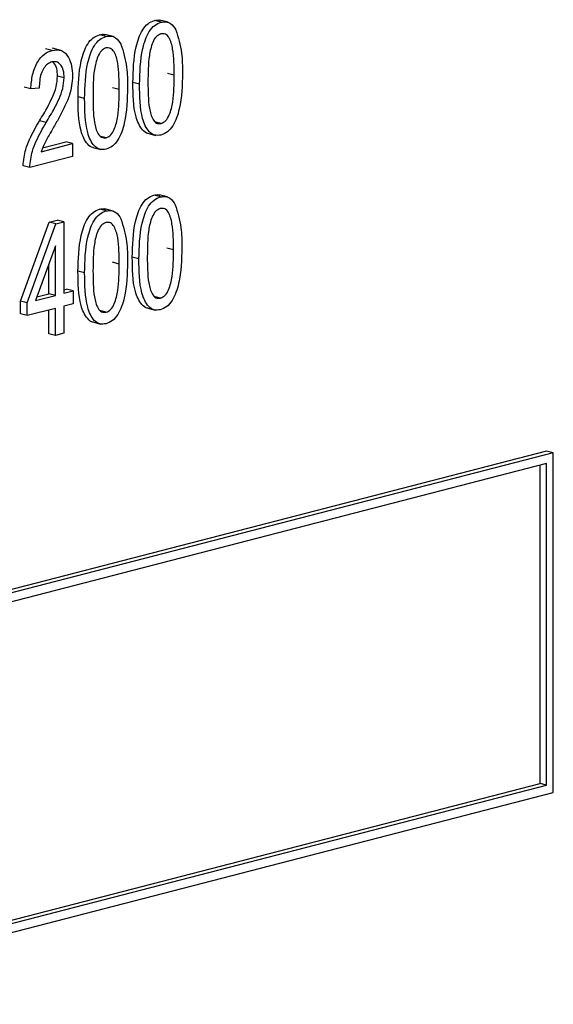
# Model space of a CAD drawing. Units: inches. Extents: x 3 to 63, y 3 to 47.3.
# Drawn here: x 46 to 46.3, y 36.5 to 37 of the extents above; entities that cross this region are included whole.
import ezdxf

# ---------------------------------------------------------------- set-up
doc = ezdxf.new("R2010")
doc.units = ezdxf.units.IN
doc.header["$LTSCALE"] = 6
doc.header["$MEASUREMENT"] = 0

msp = doc.modelspace()

# ---------------------------------------------------------------- linework, layer by layer
at = {"color": 7, "linetype": 'Continuous', "lineweight": 25}
for p, q in [((46.10386, 37.00134), (46.10033, 37.00225)), ((46.10759, 37.0013), (46.10317, 37.00244)), ((46.07459, 36.99376), (46.07106, 36.99468)), ((46.07832, 36.99372), (46.0739, 36.99487)), ((46.04585, 36.98632), (46.04231, 36.98724)), ((46.05048, 36.98634), (46.04606, 36.98748)), ((46.05226, 36.97168), (46.04872, 36.97259)), ((46.1108, 36.97307), (46.10727, 36.97399)), ((46.03443, 36.96586), (46.03089, 36.96678)), ((46.03889, 36.96625), (46.03443, 36.96586)), ((46.08153, 36.96549), (46.07799, 36.96641)), ((46.09242, 36.96829), (46.08888, 36.9692)), ((46.06314, 36.96071), (46.05961, 36.96163)), ((46.04266, 36.94788), (46.03913, 36.9488)), ((46.10394, 36.94732), (46.10041, 36.94824)), ((46.07467, 36.93975), (46.07113, 36.94066)), ((46.09669, 36.94217), (46.10111, 36.94102)), ((46.04, 36.9323), (46.05671, 36.93662)), ((46.04076, 36.93432), (46.05318, 36.93754)), ((46.05671, 36.93662), (46.05318, 36.93754)), ((46.05671, 36.93662), (46.05671, 36.92977)), ((46.06742, 36.93459), (46.07183, 36.93345)), ((46.05671, 36.92977), (46.03387, 36.92386)), ((46.03387, 36.92386), (46.03034, 36.92477)), ((46.10352, 36.90822), (46.09998, 36.90913)), ((46.10725, 36.90818), (46.10283, 36.90933)), ((46.07457, 36.90073), (46.07104, 36.90164)), ((46.0783, 36.90069), (46.07388, 36.90183)), ((46.02898, 36.8527), (46.04427, 36.89471)), ((46.03251, 36.85179), (46.04781, 36.8938)), ((46.04427, 36.89471), (46.04848, 36.8958)), ((46.04781, 36.8938), (46.04427, 36.89471)), ((46.04781, 36.8938), (46.05201, 36.89489)), ((46.05201, 36.89489), (46.04848, 36.8958)), ((46.05201, 36.89489), (46.05201, 36.85683)), ((46.04755, 36.88216), (46.03691, 36.85293)), ((46.04755, 36.85568), (46.04755, 36.88216)), ((46.11046, 36.87995), (46.10692, 36.88087)), ((46.09207, 36.87517), (46.08853, 36.87608)), ((46.04402, 36.8566), (46.04402, 36.87245)), ((46.08151, 36.87246), (46.07798, 36.87338)), ((46.06313, 36.86768), (46.05959, 36.86859)), ((46.03691, 36.85293), (46.04755, 36.85568)), ((46.03764, 36.85495), (46.04402, 36.8566)), ((46.04755, 36.85568), (46.04402, 36.8566)), ((46.05201, 36.85866), (46.05349, 36.85905)), ((46.05201, 36.85683), (46.05703, 36.85813)), ((46.05703, 36.85813), (46.05349, 36.85905)), ((46.05703, 36.85813), (46.05703, 36.85128)), ((46.1036, 36.8542), (46.10006, 36.85512)), ((46.02898, 36.84585), (46.02898, 36.8527)), ((46.03251, 36.85179), (46.02898, 36.8527)), ((46.03251, 36.84494), (46.03251, 36.85179)), ((46.05703, 36.85128), (46.05201, 36.84998)), ((46.05201, 36.84998), (46.05201, 36.83552)), ((46.03251, 36.84494), (46.02898, 36.84585)), ((46.04755, 36.84883), (46.03251, 36.84494)), ((46.04402, 36.83529), (46.04402, 36.84792)), ((46.04755, 36.83437), (46.04755, 36.84883)), ((46.07465, 36.84671), (46.07112, 36.84763)), ((46.09634, 36.84905), (46.10076, 36.8479)), ((46.0674, 36.84156), (46.07182, 36.84041)), ((46.04755, 36.83437), (46.04402, 36.83529)), ((46.05201, 36.83552), (46.04755, 36.83437)), ((46.30932, 36.77278), (44.54155, 36.31525)), ((46.31286, 36.77187), (44.54509, 36.31434)), ((46.31286, 36.77187), (46.30932, 36.77278)), ((46.31286, 36.59076), (46.31286, 36.77187)), ((46.30932, 36.76612), (44.54862, 36.31042)), ((46.30932, 36.59467), (46.30932, 36.76612)), ((46.30579, 36.59559), (46.30579, 36.76521)), ((44.54862, 36.1408), (46.30579, 36.59559)), ((44.54862, 36.13897), (46.30932, 36.59467)), ((46.30932, 36.59467), (46.30579, 36.59559)), ((44.54509, 36.13322), (46.31286, 36.59076))]:
    msp.add_line(p, q, dxfattribs=at)
for points, knots in [([(46.08888, 36.9692), (46.08902, 36.97556), (46.08923, 36.98508), (46.09292, 36.99626), (46.09686, 37.00093), (46.09917, 37.00181), (46.10033, 37.00225)], [0, 0, 0, 0, 0.500827, 0.749966, 0.874904, 1, 1, 1, 1]), ([(46.10033, 37.00225), (46.10124, 37.00247), (46.10238, 37.00275), (46.10338, 37.00231), (46.10358, 37.00222)], [0, 0, 0, 0, 0.79727, 1, 1, 1, 1]), ([(46.10386, 37.00134), (46.10475, 37.00148), (46.10653, 37.00178), (46.10948, 37.00063), (46.1109, 36.9985), (46.11176, 36.9972)], [0, 0, 0, 0, 0.280536, 0.560788, 1, 1, 1, 1]), ([(46.09242, 36.96829), (46.09255, 36.97465), (46.09276, 36.98416), (46.09646, 36.99535), (46.10039, 37.00002), (46.10271, 37.0009), (46.10386, 37.00134)], [0, 0, 0, 0, 0.500827, 0.749966, 0.874904, 1, 1, 1, 1]), ([(46.11176, 36.9972), (46.11299, 36.99322), (46.1152, 36.98608), (46.11524, 36.97784), (46.11526, 36.9742)], [0, 0, 0, 0, 0.558333, 1, 1, 1, 1]), ([(46.05961, 36.96163), (46.05975, 36.96798), (46.05996, 36.9775), (46.06365, 36.98869), (46.06758, 36.99336), (46.0699, 36.99424), (46.07106, 36.99468)], [0, 0, 0, 0, 0.500827, 0.749966, 0.874904, 1, 1, 1, 1]), ([(46.06314, 36.96071), (46.06328, 36.96707), (46.06349, 36.97659), (46.06718, 36.98777), (46.07112, 36.99244), (46.07343, 36.99332), (46.07459, 36.99376)], [0, 0, 0, 0, 0.500827, 0.749966, 0.874904, 1, 1, 1, 1]), ([(46.07106, 36.99468), (46.07197, 36.9949), (46.07311, 36.99517), (46.0741, 36.99473), (46.07431, 36.99464)], [0, 0, 0, 0, 0.79727, 1, 1, 1, 1]), ([(46.07459, 36.99376), (46.07548, 36.99391), (46.07726, 36.9942), (46.08021, 36.99305), (46.08162, 36.99092), (46.08249, 36.98962)], [0, 0, 0, 0, 0.280536, 0.560788, 1, 1, 1, 1]), ([(46.10368, 36.9952), (46.10283, 36.99477), (46.10111, 36.99389), (46.09877, 36.98958), (46.09692, 36.98122), (46.09689, 36.97417), (46.09687, 36.96947)], [0, 0, 0, 0, 0.123927, 0.24889, 0.49822, 1, 1, 1, 1]), ([(46.1108, 36.97307), (46.11079, 36.97783), (46.11077, 36.98494), (46.10883, 36.99246), (46.10629, 36.99534), (46.10455, 36.99525), (46.10368, 36.9952)], [0, 0, 0, 0, 0.501799, 0.750892, 0.875749, 1, 1, 1, 1]), ([(46.03443, 36.96586), (46.03464, 36.96836), (46.03507, 36.97334), (46.03761, 36.98013), (46.0416, 36.98476), (46.04443, 36.9858), (46.04585, 36.98632)], [0, 0, 0, 0, 0.28092, 0.560105, 0.779774, 1, 1, 1, 1]), ([(46.04585, 36.98632), (46.04758, 36.98656), (46.05103, 36.98703), (46.05454, 36.98307), (46.05641, 36.97812), (46.05661, 36.97451), (46.05671, 36.97271)], [0, 0, 0, 0, 0.279693, 0.558261, 0.779102, 1, 1, 1, 1]), ([(46.07441, 36.98763), (46.07355, 36.98719), (46.07184, 36.98631), (46.0695, 36.982), (46.06765, 36.97365), (46.06762, 36.9666), (46.0676, 36.96189)], [0, 0, 0, 0, 0.123927, 0.24889, 0.49822, 1, 1, 1, 1]), ([(46.08153, 36.96549), (46.08152, 36.97025), (46.0815, 36.97736), (46.07956, 36.98488), (46.07702, 36.98776), (46.07528, 36.98767), (46.07441, 36.98763)], [0, 0, 0, 0, 0.501799, 0.750892, 0.875749, 1, 1, 1, 1]), ([(46.08249, 36.98962), (46.08372, 36.98564), (46.08593, 36.97851), (46.08597, 36.97027), (46.08599, 36.96662)], [0, 0, 0, 0, 0.558333, 1, 1, 1, 1]), ([(46.04568, 36.98019), (46.0449, 36.97989), (46.04332, 36.97929), (46.04131, 36.97692), (46.0392, 36.9726), (46.03902, 36.96887), (46.03889, 36.96625)], [0, 0, 0, 0, 0.186999, 0.373859, 0.561031, 1, 1, 1, 1]), ([(46.05226, 36.97168), (46.05218, 36.97309), (46.05202, 36.9759), (46.05037, 36.97887), (46.04815, 36.98049), (46.04651, 36.98029), (46.04568, 36.98019)], [0, 0, 0, 0, 0.2804253, 0.5599428, 0.7799288, 1, 1, 1, 1]), ([(46.04872, 36.97259), (46.04863, 36.97398), (46.04846, 36.97674), (46.04723, 36.97941), (46.04614, 36.98006), (46.04592, 36.98019)], [0, 0, 0, 0, 0.445754, 0.890066, 1, 1, 1, 1]), ([(46.03913, 36.9488), (46.04059, 36.95128), (46.04301, 36.95537), (46.04605, 36.96134), (46.04816, 36.96684), (46.04853, 36.97068), (46.04872, 36.97259)], [0, 0, 0, 0, 0.340516, 0.560803, 0.780736, 1, 1, 1, 1]), ([(46.04266, 36.94788), (46.04413, 36.95037), (46.04654, 36.95446), (46.04958, 36.96043), (46.05169, 36.96592), (46.05207, 36.96976), (46.05226, 36.97168)], [0, 0, 0, 0, 0.340516, 0.560803, 0.780736, 1, 1, 1, 1]), ([(46.05671, 36.97271), (46.05639, 36.96934), (46.05586, 36.96376), (46.05269, 36.95664), (46.04979, 36.95092), (46.04768, 36.94723), (46.04662, 36.94539)], [0, 0, 0, 0, 0.338262, 0.558666, 0.779318, 1, 1, 1, 1]), ([(46.11526, 36.9742), (46.11511, 36.96785), (46.11489, 36.95835), (46.11122, 36.94716), (46.10728, 36.94251), (46.10497, 36.94164), (46.10381, 36.9412)], [0, 0, 0, 0, 0.500804, 0.749941, 0.874878, 1, 1, 1, 1]), ([(46.10394, 36.94732), (46.1048, 36.94776), (46.10652, 36.94863), (46.10888, 36.95292), (46.11076, 36.96129), (46.11079, 36.96835), (46.1108, 36.97307)], [0, 0, 0, 0, 0.1239826, 0.2489212, 0.4982533, 1, 1, 1, 1]), ([(46.08599, 36.96662), (46.08584, 36.96028), (46.08562, 36.95077), (46.08195, 36.93959), (46.07801, 36.93493), (46.07569, 36.93406), (46.07454, 36.93362)], [0, 0, 0, 0, 0.500804, 0.749941, 0.874878, 1, 1, 1, 1]), ([(46.07467, 36.93975), (46.07553, 36.94018), (46.07725, 36.94105), (46.07961, 36.94534), (46.08149, 36.95372), (46.08151, 36.96078), (46.08153, 36.96549)], [0, 0, 0, 0, 0.1239826, 0.2489212, 0.4982533, 1, 1, 1, 1]), ([(46.09714, 36.94211), (46.09706, 36.94211), (46.09586, 36.94209), (46.093, 36.94463), (46.08897, 36.95323), (46.08892, 36.96281), (46.08888, 36.9692)], [0, 0, 0, 0, 0.009663, 0.15121, 0.4329, 1, 1, 1, 1]), ([(46.10381, 36.9412), (46.10266, 36.94106), (46.10035, 36.94079), (46.09648, 36.9435), (46.09254, 36.95247), (46.09246, 36.96195), (46.09242, 36.96829)], [0, 0, 0, 0, 0.125012, 0.250073, 0.498953, 1, 1, 1, 1]), ([(46.09687, 36.96947), (46.09689, 36.96472), (46.09691, 36.95762), (46.09884, 36.95013), (46.10133, 36.94721), (46.10307, 36.94728), (46.10394, 36.94732)], [0, 0, 0, 0, 0.5017734, 0.7508811, 0.8757789, 1, 1, 1, 1]), ([(46.06787, 36.93454), (46.06779, 36.93454), (46.06659, 36.93452), (46.06372, 36.93705), (46.0597, 36.94565), (46.05964, 36.95523), (46.05961, 36.96163)], [0, 0, 0, 0, 0.0096627, 0.1512101, 0.4329001, 1, 1, 1, 1]), ([(46.07454, 36.93362), (46.07339, 36.93349), (46.07108, 36.93322), (46.06721, 36.93592), (46.06327, 36.94489), (46.06319, 36.95438), (46.06314, 36.96071)], [0, 0, 0, 0, 0.125012, 0.250073, 0.498953, 1, 1, 1, 1]), ([(46.0676, 36.96189), (46.06761, 36.95714), (46.06763, 36.95004), (46.06956, 36.94255), (46.07206, 36.93963), (46.0738, 36.93971), (46.07467, 36.93975)], [0, 0, 0, 0, 0.5017734, 0.7508811, 0.8757789, 1, 1, 1, 1]), ([(46.03034, 36.92477), (46.03066, 36.92772), (46.03119, 36.9326), (46.03377, 36.93895), (46.03631, 36.94399), (46.03819, 36.9472), (46.03913, 36.9488)], [0, 0, 0, 0, 0.338271, 0.558681, 0.779312, 1, 1, 1, 1]), ([(46.03387, 36.92386), (46.03419, 36.92681), (46.03472, 36.93168), (46.0373, 36.93803), (46.03985, 36.94308), (46.04172, 36.94628), (46.04266, 36.94788)], [0, 0, 0, 0, 0.338271, 0.558681, 0.779312, 1, 1, 1, 1]), ([(46.04662, 36.94539), (46.0458, 36.94396), (46.04444, 36.94162), (46.04258, 36.93832), (46.0411, 36.93542), (46.04037, 36.93334), (46.04, 36.9323)], [0, 0, 0, 0, 0.3400533, 0.5600752, 0.7800781, 1, 1, 1, 1]), ([(46.08853, 36.87608), (46.08867, 36.88244), (46.08888, 36.89196), (46.09258, 36.90315), (46.09651, 36.90781), (46.09882, 36.90869), (46.09998, 36.90913)], [0, 0, 0, 0, 0.500827, 0.749966, 0.874904, 1, 1, 1, 1]), ([(46.09207, 36.87517), (46.09221, 36.88153), (46.09242, 36.89104), (46.09611, 36.90223), (46.10005, 36.9069), (46.10236, 36.90778), (46.10352, 36.90822)], [0, 0, 0, 0, 0.500827, 0.749966, 0.874904, 1, 1, 1, 1]), ([(46.09998, 36.90913), (46.10089, 36.90935), (46.10203, 36.90963), (46.10303, 36.90919), (46.10323, 36.9091)], [0, 0, 0, 0, 0.79727, 1, 1, 1, 1]), ([(46.10352, 36.90822), (46.10441, 36.90836), (46.10619, 36.90866), (46.10914, 36.90751), (46.11055, 36.90538), (46.11141, 36.90408)], [0, 0, 0, 0, 0.280536, 0.560788, 1, 1, 1, 1]), ([(46.07104, 36.90164), (46.07195, 36.90186), (46.07309, 36.90214), (46.07409, 36.9017), (46.07429, 36.90161)], [0, 0, 0, 0, 0.79727, 1, 1, 1, 1]), ([(46.10333, 36.90208), (46.10248, 36.90165), (46.10076, 36.90077), (46.09843, 36.89646), (46.09657, 36.8881), (46.09655, 36.88106), (46.09653, 36.87635)], [0, 0, 0, 0, 0.123927, 0.24889, 0.49822, 1, 1, 1, 1]), ([(46.11046, 36.87995), (46.11044, 36.88471), (46.11042, 36.89182), (46.10848, 36.89934), (46.10595, 36.90222), (46.1042, 36.90213), (46.10333, 36.90208)], [0, 0, 0, 0, 0.5017988, 0.7508916, 0.8757487, 1, 1, 1, 1]), ([(46.11141, 36.90408), (46.11265, 36.9001), (46.11486, 36.89297), (46.1149, 36.88472), (46.11491, 36.88108)], [0, 0, 0, 0, 0.5583328, 1, 1, 1, 1]), ([(46.05959, 36.86859), (46.05973, 36.87495), (46.05994, 36.88447), (46.06363, 36.89565), (46.06757, 36.90032), (46.06988, 36.9012), (46.07104, 36.90164)], [0, 0, 0, 0, 0.500827, 0.749966, 0.874904, 1, 1, 1, 1]), ([(46.06313, 36.86768), (46.06327, 36.87403), (46.06347, 36.88355), (46.06717, 36.89474), (46.0711, 36.89941), (46.07342, 36.90029), (46.07457, 36.90073)], [0, 0, 0, 0, 0.500827, 0.749966, 0.874904, 1, 1, 1, 1]), ([(46.07457, 36.90073), (46.07546, 36.90087), (46.07724, 36.90117), (46.0802, 36.90002), (46.08161, 36.89789), (46.08247, 36.89659)], [0, 0, 0, 0, 0.2805363, 0.5607877, 1, 1, 1, 1]), ([(46.07439, 36.89459), (46.07354, 36.89415), (46.07182, 36.89328), (46.06949, 36.88897), (46.06763, 36.88061), (46.0676, 36.87356), (46.06758, 36.86886)], [0, 0, 0, 0, 0.123927, 0.24889, 0.49822, 1, 1, 1, 1]), ([(46.08151, 36.87246), (46.0815, 36.87722), (46.08148, 36.88433), (46.07954, 36.89185), (46.07701, 36.89473), (46.07526, 36.89464), (46.07439, 36.89459)], [0, 0, 0, 0, 0.501799, 0.750892, 0.875749, 1, 1, 1, 1]), ([(46.08247, 36.89659), (46.0837, 36.89261), (46.08592, 36.88547), (46.08595, 36.87723), (46.08597, 36.87359)], [0, 0, 0, 0, 0.558333, 1, 1, 1, 1]), ([(46.11491, 36.88108), (46.11477, 36.87473), (46.11455, 36.86523), (46.11087, 36.85404), (46.10693, 36.84939), (46.10462, 36.84852), (46.10346, 36.84808)], [0, 0, 0, 0, 0.500804, 0.749941, 0.874878, 1, 1, 1, 1]), ([(46.09679, 36.84899), (46.09672, 36.84899), (46.09551, 36.84897), (46.09265, 36.85151), (46.08862, 36.86011), (46.08857, 36.86969), (46.08853, 36.87608)], [0, 0, 0, 0, 0.0096627, 0.1512101, 0.4329001, 1, 1, 1, 1]), ([(46.09653, 36.87635), (46.09654, 36.8716), (46.09656, 36.8645), (46.09849, 36.85701), (46.10099, 36.85409), (46.10273, 36.85417), (46.1036, 36.8542)], [0, 0, 0, 0, 0.501773, 0.750881, 0.875779, 1, 1, 1, 1]), ([(46.1036, 36.8542), (46.10445, 36.85464), (46.10617, 36.85551), (46.10853, 36.8598), (46.11042, 36.86817), (46.11044, 36.87524), (46.11046, 36.87995)], [0, 0, 0, 0, 0.123983, 0.248921, 0.498253, 1, 1, 1, 1]), ([(46.08597, 36.87359), (46.08582, 36.86724), (46.0856, 36.85774), (46.08193, 36.84655), (46.07799, 36.8419), (46.07568, 36.84103), (46.07452, 36.84059)], [0, 0, 0, 0, 0.500804, 0.749941, 0.874878, 1, 1, 1, 1]), ([(46.07465, 36.84671), (46.07551, 36.84715), (46.07723, 36.84801), (46.07959, 36.85231), (46.08147, 36.86068), (46.0815, 36.86774), (46.08151, 36.87246)], [0, 0, 0, 0, 0.123983, 0.248921, 0.498253, 1, 1, 1, 1]), ([(46.10346, 36.84808), (46.10231, 36.84794), (46.10001, 36.84767), (46.09614, 36.85038), (46.09219, 36.85935), (46.09212, 36.86883), (46.09207, 36.87517)], [0, 0, 0, 0, 0.125012, 0.250073, 0.498953, 1, 1, 1, 1]), ([(46.06785, 36.8415), (46.06777, 36.8415), (46.06657, 36.84148), (46.06371, 36.84402), (46.05968, 36.85262), (46.05963, 36.8622), (46.05959, 36.86859)], [0, 0, 0, 0, 0.009663, 0.15121, 0.4329, 1, 1, 1, 1]), ([(46.07452, 36.84059), (46.07337, 36.84045), (46.07106, 36.84018), (46.06719, 36.84289), (46.06325, 36.85186), (46.06318, 36.86134), (46.06313, 36.86768)], [0, 0, 0, 0, 0.125012, 0.250073, 0.498953, 1, 1, 1, 1]), ([(46.06758, 36.86886), (46.0676, 36.86411), (46.06762, 36.85701), (46.06955, 36.84952), (46.07205, 36.8466), (46.07378, 36.84667), (46.07465, 36.84671)], [0, 0, 0, 0, 0.501773, 0.750881, 0.875779, 1, 1, 1, 1])]:
    msp.add_open_spline(points, degree=3, knots=knots, dxfattribs=at)

doc.saveas('drawing.dxf')
